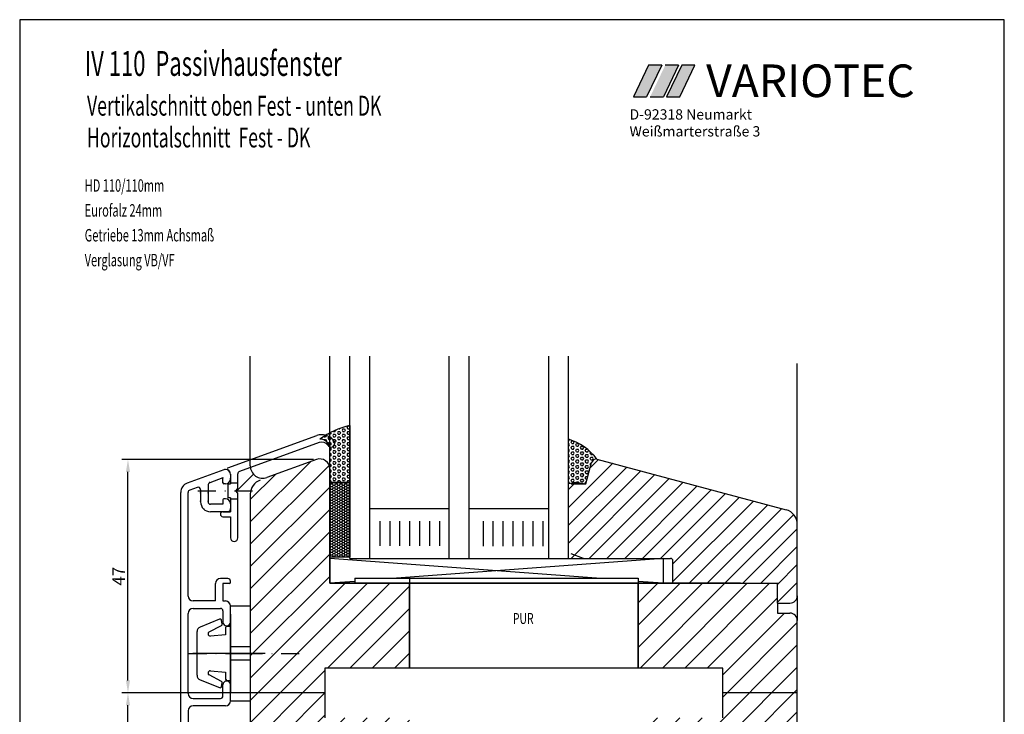
# Model space of a CAD drawing. Extents: x 3205 to 5056, y -244 to 760.
# Drawn here: x 4609 to 4807, y 270 to 410 of the extents above; entities that cross this region are included whole.
import ezdxf

# ---------------------------------------------------------------- set-up
doc = ezdxf.new("R2010")
doc.units = 0
doc.linetypes.add('DASHDOT', pattern=[7.265974, 3.632987, -1.816494, 0, -1.816494])
doc.linetypes.add('DOT', pattern=[3.155147, 0, -1.577573, 0, -1.577573])
doc.layers.get('0').update_dxf_attribs({"linetype": 'CONTINUOUS'})
doc.layers.get('DEFPOINTS').update_dxf_attribs({"linetype": 'CONTINUOUS'})
for name, color, linetype in [('1', 7, 'CONTINUOUS'), ('KOPF', 7, 'CONTINUOUS'), ('LAYER7', 70, 'CONTINUOUS')]:
    doc.layers.add(name, color=color, linetype=linetype)
doc.styles.add('ROMANS', font='ROMANS.shx', dxfattribs={"width": 0.7})
doc.styles.add('STYLE1', font='ARIAL.TTF')
doc.dimstyles.get("Standard").update_dxf_attribs({"dimtxt": 0.18, "dimasz": 0.18, "dimexe": 0.18, "dimexo": 0.0625, "dimgap": 0.09, "dimtad": 0, "dimtih": 1, "dimtoh": 1, "dimdec": 4, "dimzin": 0, "dimtxsty": 'STANDARD', "dimcen": 0.09, "dimazin": 3, "dimtfac": 1, "dimtdec": 4, "dimtofl": 0, "dimtmove": 0, "dimatfit": 3, "dimtolj": 1, "dimtzin": 0})

# ---------------------------------------------------------------- blocks, each defined once
blk = doc.blocks.new('*D35')
at = {"color": 0}
for p, q in [((4662.41, 274.71), (4629.68, 274.71)), ((4630.93, 214.28), (4630.93, 272.21)), ((4668.22, 211.78), (4629.68, 211.78))]:
    blk.add_line(p, q, dxfattribs=at)
for points in [[(4630.51, 272.21), (4631.35, 272.21), (4630.93, 274.71)], [(4630.51, 214.28), (4631.35, 214.28), (4630.93, 211.78)]]:
    blk.add_solid(points, dxfattribs=at)
at = {"layer": 'DEFPOINTS', "color": 0}
for p in [(4630.93, 274.71), (4663.03, 274.71), (4668.85, 211.78)]:
    blk.add_point(p, dxfattribs=at)
at = {"color": 0, "insert": (4629.06, 243.24), "char_height": 2.5, "attachment_point": 5, "rotation": 90}
blk.add_mtext('\\A1;63', dxfattribs=at)
blk = doc.blocks.new('*D36')
at = {"color": 0}
for p, q in [((4668.22, 321.64), (4629.68, 321.64)), ((4630.93, 277.21), (4630.93, 319.14)), ((4662.41, 274.71), (4629.68, 274.71))]:
    blk.add_line(p, q, dxfattribs=at)
for points in [[(4630.51, 319.14), (4631.35, 319.14), (4630.93, 321.64)], [(4630.51, 277.21), (4631.35, 277.21), (4630.93, 274.71)]]:
    blk.add_solid(points, dxfattribs=at)
at = {"layer": 'DEFPOINTS', "color": 0}
for p in [(4630.93, 321.64), (4668.85, 321.64), (4663.03, 274.71)]:
    blk.add_point(p, dxfattribs=at)
at = {"color": 0, "insert": (4629.06, 298.17), "char_height": 2.5, "attachment_point": 5, "rotation": 90}
blk.add_mtext('\\A1;47', dxfattribs=at)

msp = doc.modelspace()

# ---------------------------------------------------------------- hatches: boundary and pattern name
for color, points in [(77, [(4738.27325, 400.93928), (4735.604, 400.93928), (4732.55975, 394.57139), (4735.229, 394.57139)]), (2, [(4741.64841, 400.93928), (4738.97917, 400.93928), (4735.93491, 394.57139), (4738.60416, 394.57139)]), (1, [(4742.28815, 400.93928), (4739.24389, 394.57139), (4741.89108, 394.57139), (4744.91329, 400.93928)])]:
    msp.add_hatch(color=color).paths.add_polyline_path(points)
h = msp.add_hatch()
h.set_pattern_fill('HEX', scale=0.1, style=0)
h.set_pattern_definition([(1e-14, (3219.694, 296.49023), (0, -0.549926), [0.3175, -0.635]), (240, (3219.694, 296.49023), (-0.47624989, 0.274963), [0.3175, -0.635]), (300, (3220.0115, 296.49023), (-0.47624989, -0.274963), [0.3175, -0.635])])
h.paths.add_polyline_path([(4671.53105, 326.98827, 0.033483769), (4669.52961, 325.75644, -0.414424251), (4671.53105, 323.75644)])
h.paths.add_polyline_path([(4671.53105, 317.00179), (4675.53105, 317.00179), (4675.53105, 328.50621, 0.061114999), (4671.53105, 326.98827), (4671.53105, 322.98827)])
h = msp.add_hatch()
h.set_pattern_fill('HONEY', scale=0.1, style=0)
h.set_pattern_definition([(2e-13, (4645.53105, 245.0018), (0.47625, 0.274963), [0.3175, -0.635]), (120, (4645.53105, 245.0018), (-0.4762499, 0.2749631), [0.3175, -0.635]), (60, (4645.53105, 245.0018), (6e-08, 0.5499261), [-0.635, 0.3175])])
h.paths.add_polyline_path([(4671.53105, 302.00179), (4675.53105, 302.00179), (4675.53105, 317.00179), (4671.53105, 317.00179)])
at = {"layer": '1'}
h = msp.add_hatch(dxfattribs=at)
h.set_pattern_fill('HEX', color=256, scale=0.1, style=0)
h.set_pattern_definition([(0, (229.1634, -385.1048), (0, 0.549926), [0.3175, -0.635]), (120, (229.1634, -385.1048), (-0.476249886, -0.274963), [0.3175, -0.635]), (60, (229.4809, -385.1048), (-0.476249886, 0.274963), [0.3175, -0.635])])
h.paths.add_polyline_path([(4724.17219, 321.01526, -0.35714467), (4725.20118, 321.75445, 0.152242575), (4719.53105, 325.71412), (4719.53105, 316.75644, -0.130645703), (4722.53105, 316.75644), (4723.03105, 316.75644)])
h = msp.add_hatch(dxfattribs=at)
h.set_pattern_fill('ANSI31', color=256, style=0)
h.paths.add_polyline_path([(4687.53105, 296.75644), (4671.53105, 296.75644), (4671.53105, 302.00179), (4671.53105, 317.00179), (4671.53105, 319.75644, 0.520567051), (4668.84701, 321.63583), (4658.8861, 318.01035, -0.476469512), (4655.55595, 320.00757), (4653.36004, 319.20832, 0.315298789), (4653.03105, 318.73848), (4653.03105, 316.94074), (4653.03105, 315.84074), (4652.53105, 315.34074), (4655.60279, 315.34074, 0.054838061), (4655.53105, 314.68859), (4655.53105, 274.70766), (4670.53105, 274.70766), (4670.53105, 279.70766), (4687.53105, 279.70766)])
h = msp.add_hatch(dxfattribs=at)
h.set_pattern_fill('ANSI31', color=256, scale=0.8, style=0)
h.set_pattern_definition([(45, (229.1634, -385.1048), (-1.7960512, 1.7960512), [])])
h.paths.add_polyline_path([(4765.53105, 308.63121, 0.339454259), (4763.3075, 311.52899), (4725.13812, 321.75644, 0.339454259), (4724.17219, 321.01526), (4723.03105, 316.75644), (4722.53105, 316.75644, 0.130645703), (4719.53105, 316.75644), (4719.53105, 301.75644), (4738.53105, 301.75644), (4740.03105, 301.75644, -0.414213562), (4740.53105, 301.25644), (4740.53105, 296.75644), (4761.53105, 296.75644), (4761.53105, 292.75644), (4764.03105, 292.75644, 0.414213562), (4765.53105, 294.25644)])
h = msp.add_hatch(dxfattribs=at)
h.set_pattern_fill('ANSI31', color=256, style=0)
h.paths.add_polyline_path([(4764.03105, 290.75644), (4761.53105, 290.75644), (4761.53105, 292.75644), (4761.53105, 296.75644), (4754.3115, 296.75644), (4740.53105, 296.75644), (4733.53105, 296.75644), (4733.53105, 279.70766), (4750.53105, 279.70766), (4750.53105, 274.70766), (4765.53105, 274.70766), (4765.53105, 289.25644, 0.414213562)])
h.paths.add_polyline_path([(4765.53105, 274.70766), (4750.53105, 274.70766), (4750.53105, 269.70766), (4733.53105, 269.70766), (4733.53105, 243.53456), (4739.80939, 244.41692, 0.373884679), (4741.53105, 246.39746), (4741.53105, 251.65889, -0.414213562), (4742.53105, 252.65889), (4763.53105, 252.65889, 0.414213562), (4765.53105, 254.65889), (4765.53105, 255.95886, -0.248391261), (4765.23105, 256.15889), (4765.18234, 256.3537, -0.061735898), (4765.03105, 257.57439), (4765.03105, 259.58269, -0.045972822), (4765.09556, 260.31387), (4765.09555, 260.31379), (4765.23105, 261.05889, -0.296413608), (4765.53105, 261.18887)])
h.paths.add_polyline_path([(4687.53105, 269.70766), (4670.53105, 269.70766), (4670.53105, 274.70766), (4655.53105, 274.70766), (4655.53105, 218.72674, 0.315298789), (4657.50499, 215.90766), (4668.84701, 211.7795, 0.520567051), (4671.53105, 213.65889), (4671.53105, 226.65889), (4687.53105, 226.65889)])

# ---------------------------------------------------------------- linework, layer by layer
for p, q in [((4609.15636, 410.09237), (4609.15636, 125.09237)), ((4807.15636, 410.09237), (4609.15636, 410.09237)), ((4807.15636, 125.09237), (4807.15636, 410.09237)), ((4655.53105, 320.35959), (4655.53105, 342.40215)), ((4671.53105, 296.75644), (4671.53105, 342.40215)), ((4725.21571, 321.73565), (4763.3075, 311.52899)), ((4765.53105, 294.25644), (4765.53105, 308.63121)), ((4671.53105, 296.75644), (4671.53105, 302.00179)), ((4671.53105, 296.75644), (4752.99966, 296.75644)), ((4687.53105, 279.70766), (4687.53105, 296.75644)), ((4733.53105, 279.70766), (4733.53105, 296.75644)), ((4752.99966, 296.75644), (4754.1115, 296.75644)), ((4752.99966, 296.75644), (4754.1115, 296.75644)), ((4761.53105, 292.75644), (4764.03105, 292.75644)), ((4651.53105, 290.56574), (4651.53105, 274.71574)), ((4761.53105, 290.75644), (4764.03105, 290.75644)), ((4765.53105, 254.65889), (4765.53105, 289.25644)), ((4750.53105, 279.70766), (4670.53105, 279.70766)), ((4750.53105, 269.70766), (4750.53105, 279.70766)), ((4670.53105, 274.70766), (4655.53105, 274.70766)), ((4765.53105, 274.70766), (4750.53105, 274.70766))]:
    msp.add_line(p, q)
at = {"color": 77}
for p, q in [((4735.604, 400.93928), (4732.55975, 394.57139)), ((4738.27325, 400.93928), (4735.229, 394.57139)), ((4738.27325, 400.93928), (4735.604, 400.93928)), ((4732.55975, 394.57139), (4735.229, 394.57139))]:
    msp.add_line(p, q, dxfattribs=at)
at = {"color": 2}
for p, q in [((4741.64841, 400.93928), (4738.60416, 394.57139)), ((4741.64841, 400.93928), (4738.97917, 400.93928)), ((4735.93491, 394.57139), (4738.60416, 394.57139))]:
    msp.add_line(p, q, dxfattribs=at)
at = {"color": 1}
for p, q in [((4742.28815, 400.93928), (4739.24389, 394.57139)), ((4741.89108, 394.57139), (4744.91329, 400.93928)), ((4744.91329, 400.93928), (4742.28815, 400.93928)), ((4739.24389, 394.57139), (4741.89108, 394.57139))]:
    msp.add_line(p, q, dxfattribs=at)
at = {"color": 7}
for p, q in [((4675.53105, 301.75644), (4675.53105, 342.40215)), ((4679.53105, 342.40215), (4679.53105, 301.75644)), ((4695.53105, 301.75644), (4695.53105, 342.40215)), ((4699.53105, 301.75644), (4699.53105, 342.40215)), ((4715.53105, 301.75644), (4715.53105, 342.40215)), ((4719.53105, 301.75644), (4719.53105, 342.40215)), ((4675.53105, 328.50621), (4675.53105, 317.00179)), ((4719.53105, 319.75644), (4719.53105, 326.75644)), ((4719.53105, 317.75644), (4719.53105, 324.75644)), ((4671.53105, 317.00179), (4671.53105, 323.75644)), ((4668.84701, 321.63583), (4658.8861, 318.01035)), ((4723.03105, 316.75644), (4724.17219, 321.01526)), ((4671.53105, 319.75644), (4671.53105, 296.75644)), ((4675.53105, 317.00179), (4671.53105, 317.00179)), ((4671.53105, 317.00179), (4675.53105, 317.00179)), ((4671.53105, 302.00179), (4671.53105, 317.00179)), ((4675.53105, 317.00179), (4675.53105, 302.00179)), ((4675.53105, 317.00179), (4675.53105, 302.00179)), ((4720.03105, 316.75644), (4723.03105, 316.75644)), ((4655.53105, 314.68859), (4655.53105, 238.75644)), ((4679.53105, 311.75644), (4695.53105, 311.75644)), ((4699.53105, 311.75644), (4715.53105, 311.75644)), ((4681.55889, 309.24829), (4681.55889, 304.24829)), ((4683.55889, 309.24829), (4683.55889, 304.24829)), ((4685.55889, 309.24829), (4685.55889, 304.24829)), ((4685.55889, 309.24829), (4685.55889, 304.24829)), ((4687.55889, 309.24829), (4687.55889, 304.24829)), ((4687.55889, 309.24829), (4687.55889, 304.24829)), ((4689.55889, 309.24829), (4689.55889, 304.24829)), ((4691.55889, 309.24829), (4691.55889, 304.24829)), ((4693.55889, 309.24829), (4693.55889, 304.24829)), ((4693.55889, 309.24829), (4693.55889, 304.24829)), ((4702.32812, 309.22216), (4702.32812, 304.22216)), ((4704.32812, 309.22216), (4704.32812, 304.22216)), ((4706.32812, 309.22216), (4706.32812, 304.22216)), ((4706.32812, 309.22216), (4706.32812, 304.22216)), ((4708.32812, 309.22216), (4708.32812, 304.22216)), ((4708.32812, 309.22216), (4708.32812, 304.22216)), ((4710.32812, 309.22216), (4710.32812, 304.22216)), ((4712.32812, 309.22216), (4712.32812, 304.22216)), ((4714.32812, 309.22216), (4714.32812, 304.22216)), ((4714.32812, 309.22216), (4714.32812, 304.22216)), ((4715.53105, 304.75644), (4715.53105, 309.75644)), ((4719.53105, 304.75644), (4719.53105, 309.75644)), ((4719.53105, 304.75644), (4719.53105, 309.75644)), ((4675.53105, 302.00179), (4671.53105, 302.00179)), ((4675.53105, 302.00179), (4671.53105, 302.00179)), ((4671.53105, 301.75644), (4671.53105, 296.75644)), ((4725.13105, 297.75644), (4671.53105, 301.75644)), ((4675.53105, 301.75644), (4738.53105, 301.75644)), ((4738.53105, 301.75644), (4684.93105, 297.75644)), ((4722.53105, 301.75644), (4720.03105, 302.66637)), ((4722.53105, 301.75644), (4740.03105, 301.75644)), ((4738.53105, 301.75644), (4738.53105, 296.75644)), ((4738.53105, 301.75644), (4738.53105, 296.75644)), ((4740.53105, 296.75644), (4740.53105, 301.25644)), ((4676.53105, 297.12958), (4671.53105, 296.75644)), ((4676.53105, 297.75644), (4733.53105, 297.75644)), ((4676.53105, 297.75644), (4676.53105, 296.75644)), ((4687.53105, 297.65889), (4687.53105, 279.70766)), ((4733.53105, 297.75644), (4733.53105, 296.75644)), ((4733.53105, 297.75644), (4733.53105, 296.75644)), ((4733.53105, 297.65889), (4733.53105, 279.70766)), ((4738.53105, 296.75644), (4733.53105, 297.12958)), ((4738.53105, 296.75644), (4733.53105, 297.12958)), ((4671.53105, 296.75644), (4676.53105, 296.75644)), ((4754.1115, 296.75644), (4671.53105, 296.75644)), ((4671.53105, 296.75644), (4676.53105, 296.75644)), ((4675.53105, 296.75644), (4741.00449, 296.75644)), ((4733.53105, 296.75644), (4738.53105, 296.75644)), ((4733.53105, 296.75644), (4738.53105, 296.75644)), ((4740.53105, 296.75644), (4754.3115, 296.75644)), ((4740.53105, 296.75644), (4754.3115, 296.75644)), ((4655.53105, 294.65889), (4655.53105, 218.72674)), ((4651.53105, 288.94074), (4651.53105, 292.19074)), ((4651.53105, 286.0426), (4651.53105, 292.14074)), ((4655.53105, 292.14074), (4651.53105, 292.14074)), ((4655.53105, 292.14074), (4655.53105, 273.14074)), ((4649.35036, 289.51689), (4645.44032, 287.95695)), ((4649.88777, 288.58534), (4649.76302, 289.29284)), ((4647.2539, 286.97245), (4649.74233, 288.27344)), ((4650.83105, 288.14074), (4650.53105, 287.84074)), ((4650.53105, 287.84074), (4650.53105, 286.39074)), ((4650.83105, 288.14074), (4651.53105, 288.14074)), ((4644.83105, 286.14074), (4644.83105, 287.03645)), ((4644.83105, 282.64074), (4644.83105, 286.14074)), ((4650.53105, 286.39074), (4647.51333, 286.14225)), ((4651.53105, 284.49074), (4651.53105, 286.0426)), ((4651.53105, 283.93978), (4651.53105, 284.49074)), ((4651.53105, 282.64074), (4651.53105, 283.93978)), ((4655.53105, 283.93978), (4651.53105, 283.93978)), ((4658.53105, 282.64074), (4644.00125, 282.64074)), ((4644.83105, 279.14074), (4644.83105, 282.64074)), ((4651.53105, 281.34171), (4651.53105, 282.64074)), ((4651.53105, 280.79074), (4651.53105, 281.34171)), ((4651.53105, 281.34171), (4655.53105, 281.34171)), ((4651.53105, 279.23888), (4651.53105, 280.79074)), ((4651.53105, 273.14074), (4651.53105, 279.23888)), ((4670.53105, 279.70766), (4670.53105, 269.70766)), ((4644.83105, 278.24504), (4644.83105, 279.14074)), ((4645.44032, 277.32454), (4649.35036, 275.76459)), ((4649.74233, 277.00805), (4647.2539, 278.30904)), ((4647.51333, 279.13924), (4650.53105, 278.89074)), ((4650.53105, 278.89074), (4650.53105, 277.44074)), ((4650.53105, 277.44074), (4650.83105, 277.14074)), ((4649.76302, 275.98865), (4649.88777, 276.69615)), ((4651.53105, 277.14074), (4650.83105, 277.14074)), ((4651.53105, 273.14074), (4655.53105, 273.14074))]:
    msp.add_line(p, q, dxfattribs=at)
for centre, radius, start, end in [((4679.71722, 311.44576), 17.56653, 103.7864717, 125.446647), ((4669.53105, 323.75644), 2, 0, 90.0412119), ((4716.01459, 314.63907), 11.6199, 37.6420218, 72.3847358), ((4669.53105, 319.75644), 2, 0, 110), ((4725.13812, 320.75644), 1, 86.3843353, 165), ((4658.53105, 314.68859), 3, 110, 180), ((4721.03105, 311.11371), 5.8387, 75.1134194, 104.8865806), ((4740.03105, 301.25644), 0.5, 0, 90), ((4649.46758, 289.24074), 0.3, 10, 113), ((4645.83105, 287.03645), 1, 113, 180), ((4649.59233, 288.53324), 0.3, 300, 10), ((4647.47675, 286.58645), 0.44571, 120, 180), ((4647.47675, 286.58645), 0.44571, 180, 274.7074542), ((4645.83105, 278.24504), 1, 180, 247), ((4647.47675, 278.69504), 0.44571, 85.2925458, 180), ((4647.47675, 278.69504), 0.44571, 180, 240), ((4649.46758, 276.04074), 0.3, 247, 350), ((4649.59233, 276.74824), 0.3, 350, 60)]:
    msp.add_arc(centre, radius, start, end, dxfattribs=at)
for centre, radius, start, end in [((4658.03105, 320.35959), 2.5, 180, 290), ((4762.53105, 308.63121), 3, 0, 75), ((4764.03105, 294.25644), 1.5, 270, 0), ((4764.03105, 289.25644), 1.5, 360, 90)]:
    msp.add_arc(centre, radius, start, end)
msp.add_point((4651.53105, 282.64074), dxfattribs=at)
msp.add_point((4651.53105, 282.64074), dxfattribs=at)
msp.add_point((4651.53105, 282.64074), dxfattribs=at)
msp.add_point((4651.53105, 282.64074), dxfattribs=at)
msp.add_point((4651.53105, 282.64074), dxfattribs=at)
msp.add_point((4651.53105, 282.64074), dxfattribs=at)
msp.add_point((4651.53105, 282.64074), dxfattribs=at)
msp.add_point((4651.53105, 282.64074), dxfattribs=at)
msp.add_point((4651.53105, 282.64074), dxfattribs=at)
msp.add_point((4651.53105, 282.64074), dxfattribs=at)
msp.add_point((4651.53105, 282.64074), dxfattribs=at)
msp.add_point((4651.53105, 282.64074), dxfattribs=at)
msp.add_point((4651.53105, 282.64074), dxfattribs=at)
msp.add_point((4651.53105, 282.64074), dxfattribs=at)
msp.add_point((4651.53105, 282.64074), dxfattribs=at)
msp.add_point((4651.53105, 282.64074), dxfattribs=at)
msp.add_point((4651.53105, 282.64074), dxfattribs=at)
msp.add_point((4651.53105, 282.64074), dxfattribs=at)
msp.add_point((4651.53105, 282.64074), dxfattribs=at)
msp.add_point((4651.53105, 282.64074), dxfattribs=at)
msp.add_point((4651.53105, 282.64074), dxfattribs=at)
msp.add_point((4651.53105, 282.64074), dxfattribs=at)
msp.add_point((4651.53105, 282.64074), dxfattribs=at)
msp.add_point((4651.53105, 282.64074), dxfattribs=at)
msp.add_point((4651.53105, 282.64074), dxfattribs=at)
msp.add_point((4651.53105, 282.64074), dxfattribs=at)
msp.add_point((4651.53105, 282.64074), dxfattribs=at)
msp.add_point((4651.53105, 282.64074), dxfattribs=at)
msp.add_point((4651.53105, 282.64074), dxfattribs=at)
msp.add_point((4651.53105, 282.64074), dxfattribs=at)
msp.add_point((4651.53105, 282.64074), dxfattribs=at)
msp.add_point((4651.53105, 282.64074), dxfattribs=at)
msp.add_point((4651.53105, 282.64074), dxfattribs=at)
msp.add_point((4651.53105, 282.64074), dxfattribs=at)
msp.add_point((4651.53105, 282.64074), dxfattribs=at)
msp.add_point((4651.53105, 282.64074), dxfattribs=at)
msp.add_point((4651.53105, 282.64074), dxfattribs=at)
msp.add_point((4651.53105, 282.64074), dxfattribs=at)
msp.add_point((4651.53105, 282.64074), dxfattribs=at)
msp.add_point((4651.53105, 282.64074), dxfattribs=at)
msp.add_point((4651.53105, 282.64074), dxfattribs=at)
msp.add_point((4651.53105, 282.64074), dxfattribs=at)
msp.add_point((4651.53105, 282.64074), dxfattribs=at)
msp.add_point((4651.53105, 282.64074), dxfattribs=at)
msp.add_point((4651.53105, 282.64074), dxfattribs=at)
msp.add_point((4651.53105, 282.64074), dxfattribs=at)
msp.add_point((4651.53105, 282.64074), dxfattribs=at)
msp.add_point((4651.53105, 282.64074), dxfattribs=at)
msp.add_point((4651.53105, 282.64074), dxfattribs=at)
msp.add_point((4651.53105, 282.64074), dxfattribs=at)
msp.add_point((4651.53105, 282.64074), dxfattribs=at)
msp.add_point((4651.53105, 282.64074), dxfattribs=at)
msp.add_point((4651.53105, 282.64074), dxfattribs=at)
msp.add_point((4651.53105, 282.64074), dxfattribs=at)
msp.add_point((4651.53105, 282.64074), dxfattribs=at)
msp.add_point((4651.53105, 282.64074), dxfattribs=at)
msp.add_point((4651.53105, 282.64074), dxfattribs=at)
msp.add_point((4651.53105, 282.64074), dxfattribs=at)
msp.add_point((4651.53105, 282.64074), dxfattribs=at)
msp.add_point((4651.53105, 282.64074), dxfattribs=at)
msp.add_point((4651.53105, 282.64074), dxfattribs=at)
msp.add_point((4651.53105, 282.64074), dxfattribs=at)
msp.add_point((4651.53105, 282.64074), dxfattribs=at)
msp.add_point((4651.53105, 282.64074), dxfattribs=at)
msp.add_point((4651.53105, 282.64074), dxfattribs=at)
msp.add_point((4651.53105, 282.64074), dxfattribs=at)
msp.add_point((4651.53105, 282.64074), dxfattribs=at)
msp.add_point((4651.53105, 282.64074), dxfattribs=at)
msp.add_point((4651.53105, 282.64074), dxfattribs=at)
msp.add_point((4651.53105, 282.64074), dxfattribs=at)
msp.add_point((4651.53105, 282.64074), dxfattribs=at)
msp.add_point((4651.53105, 282.64074), dxfattribs=at)
msp.add_point((4651.53105, 282.64074), dxfattribs=at)
msp.add_point((4651.53105, 282.64074), dxfattribs=at)
msp.add_point((4651.53105, 282.64074), dxfattribs=at)
msp.add_point((4651.53105, 282.64074), dxfattribs=at)
msp.add_point((4651.53105, 282.64074), dxfattribs=at)
msp.add_point((4651.53105, 282.64074), dxfattribs=at)
msp.add_point((4651.53105, 282.64074), dxfattribs=at)
msp.add_point((4651.53105, 282.64074), dxfattribs=at)
msp.add_point((4651.53105, 282.64074), dxfattribs=at)
msp.add_point((4651.53105, 282.64074), dxfattribs=at)
msp.add_point((4651.53105, 282.64074), dxfattribs=at)
msp.add_point((4651.53105, 282.64074), dxfattribs=at)
msp.add_point((4651.53105, 282.64074), dxfattribs=at)
msp.add_point((4651.53105, 282.64074), dxfattribs=at)
msp.add_point((4651.53105, 282.64074), dxfattribs=at)
msp.add_point((4651.53105, 282.64074), dxfattribs=at)
msp.add_point((4651.53105, 282.64074), dxfattribs=at)
msp.add_point((4651.53105, 282.64074), dxfattribs=at)
msp.add_point((4651.53105, 282.64074), dxfattribs=at)
msp.add_point((4651.53105, 282.64074), dxfattribs=at)
msp.add_point((4651.53105, 282.64074), dxfattribs=at)
msp.add_point((4651.53105, 282.64074), dxfattribs=at)
msp.add_point((4651.53105, 282.64074), dxfattribs=at)
msp.add_point((4651.53105, 282.64074), dxfattribs=at)
msp.add_point((4651.53105, 282.64074), dxfattribs=at)
msp.add_point((4651.53105, 282.64074), dxfattribs=at)
msp.add_point((4651.53105, 282.64074), dxfattribs=at)
msp.add_point((4651.53105, 282.64074), dxfattribs=at)
msp.add_point((4651.53105, 282.64074), dxfattribs=at)
msp.add_point((4651.53105, 282.64074), dxfattribs=at)
msp.add_point((4651.53105, 282.64074), dxfattribs=at)
msp.add_point((4651.53105, 282.64074), dxfattribs=at)
msp.add_point((4651.53105, 282.64074), dxfattribs=at)
msp.add_point((4651.53105, 282.64074), dxfattribs=at)
msp.add_point((4651.53105, 282.64074), dxfattribs=at)
msp.add_point((4651.53105, 282.64074), dxfattribs=at)
msp.add_point((4651.53105, 282.64074), dxfattribs=at)
msp.add_point((4651.53105, 282.64074), dxfattribs=at)
msp.add_point((4651.53105, 282.64074), dxfattribs=at)
msp.add_point((4651.53105, 282.64074), dxfattribs=at)
msp.add_point((4651.53105, 282.64074), dxfattribs=at)
msp.add_point((4651.53105, 282.64074), dxfattribs=at)
msp.add_point((4651.53105, 282.64074), dxfattribs=at)
msp.add_point((4651.53105, 282.64074), dxfattribs=at)
msp.add_point((4651.53105, 282.64074), dxfattribs=at)
msp.add_point((4651.53105, 282.64074), dxfattribs=at)
msp.add_point((4651.53105, 282.64074), dxfattribs=at)
msp.add_point((4651.53105, 282.64074), dxfattribs=at)
msp.add_point((4651.53105, 282.64074), dxfattribs=at)
msp.add_point((4651.53105, 282.64074), dxfattribs=at)
msp.add_point((4651.53105, 282.64074), dxfattribs=at)
msp.add_point((4651.53105, 282.64074), dxfattribs=at)
msp.add_point((4651.53105, 282.64074), dxfattribs=at)
msp.add_point((4651.53105, 282.64074), dxfattribs=at)
msp.add_point((4651.53105, 282.64074), dxfattribs=at)
msp.add_point((4651.53105, 282.64074), dxfattribs=at)
msp.add_point((4651.53105, 282.64074), dxfattribs=at)
msp.add_point((4651.53105, 282.64074), dxfattribs=at)
msp.add_point((4651.53105, 282.64074), dxfattribs=at)
msp.add_point((4651.53105, 282.64074), dxfattribs=at)
msp.add_point((4651.53105, 282.64074), dxfattribs=at)
msp.add_point((4651.53105, 282.64074), dxfattribs=at)
msp.add_point((4651.53105, 282.64074), dxfattribs=at)
msp.add_point((4651.53105, 282.64074), dxfattribs=at)
msp.add_point((4651.53105, 282.64074), dxfattribs=at)
msp.add_point((4651.53105, 282.64074), dxfattribs=at)
msp.add_point((4651.53105, 282.64074), dxfattribs=at)
msp.add_point((4651.53105, 282.64074), dxfattribs=at)
msp.add_point((4651.53105, 282.64074), dxfattribs=at)
msp.add_point((4651.53105, 282.64074), dxfattribs=at)
msp.add_point((4651.53105, 282.64074), dxfattribs=at)
msp.add_point((4651.53105, 282.64074), dxfattribs=at)
msp.add_point((4651.53105, 282.64074), dxfattribs=at)
msp.add_point((4651.53105, 282.64074), dxfattribs=at)
msp.add_point((4651.53105, 282.64074), dxfattribs=at)
msp.add_point((4651.53105, 282.64074), dxfattribs=at)
msp.add_point((4651.53105, 282.64074), dxfattribs=at)
msp.add_point((4651.53105, 282.64074), dxfattribs=at)
msp.add_point((4651.53105, 282.64074), dxfattribs=at)
msp.add_point((4651.53105, 282.64074), dxfattribs=at)
msp.add_point((4651.53105, 282.64074), dxfattribs=at)
msp.add_point((4651.53105, 282.64074), dxfattribs=at)
msp.add_point((4651.53105, 282.64074), dxfattribs=at)
msp.add_point((4651.53105, 282.64074), dxfattribs=at)
msp.add_point((4651.53105, 282.64074), dxfattribs=at)
msp.add_point((4651.53105, 282.64074), dxfattribs=at)
msp.add_point((4651.53105, 282.64074), dxfattribs=at)
msp.add_point((4651.53105, 282.64074), dxfattribs=at)
msp.add_point((4651.53105, 282.64074), dxfattribs=at)
msp.add_point((4651.53105, 282.64074), dxfattribs=at)
msp.add_point((4651.53105, 282.64074), dxfattribs=at)
msp.add_point((4651.53105, 282.64074), dxfattribs=at)
msp.add_point((4651.53105, 282.64074), dxfattribs=at)
msp.add_point((4651.53105, 282.64074), dxfattribs=at)
msp.add_point((4651.53105, 282.64074), dxfattribs=at)
msp.add_point((4651.53105, 282.64074), dxfattribs=at)
msp.add_point((4651.53105, 282.64074), dxfattribs=at)
msp.add_point((4651.53105, 282.64074), dxfattribs=at)
msp.add_point((4651.53105, 282.64074), dxfattribs=at)
msp.add_point((4651.53105, 282.64074), dxfattribs=at)
msp.add_point((4651.53105, 282.64074), dxfattribs=at)
msp.add_point((4651.53105, 282.64074), dxfattribs=at)
msp.add_point((4651.53105, 282.64074), dxfattribs=at)
msp.add_point((4651.53105, 282.64074), dxfattribs=at)
msp.add_point((4651.53105, 282.64074), dxfattribs=at)
msp.add_point((4651.53105, 282.64074), dxfattribs=at)
msp.add_point((4651.53105, 282.64074), dxfattribs=at)
msp.add_point((4651.53105, 282.64074), dxfattribs=at)
msp.add_point((4651.53105, 282.64074), dxfattribs=at)
msp.add_point((4651.53105, 282.64074), dxfattribs=at)
msp.add_point((4651.53105, 282.64074), dxfattribs=at)
msp.add_point((4651.53105, 282.64074), dxfattribs=at)
msp.add_point((4651.53105, 282.64074), dxfattribs=at)
msp.add_point((4651.53105, 282.64074), dxfattribs=at)
msp.add_point((4651.53105, 282.64074), dxfattribs=at)
msp.add_point((4651.53105, 282.64074), dxfattribs=at)
msp.add_point((4651.53105, 282.64074), dxfattribs=at)
msp.add_point((4651.53105, 282.64074), dxfattribs=at)
msp.add_point((4651.53105, 282.64074), dxfattribs=at)
msp.add_point((4651.53105, 282.64074), dxfattribs=at)
msp.add_point((4651.53105, 282.64074), dxfattribs=at)
msp.add_point((4651.53105, 282.64074), dxfattribs=at)
msp.add_point((4651.53105, 282.64074), dxfattribs=at)
msp.add_point((4651.53105, 282.64074), dxfattribs=at)
msp.add_point((4651.53105, 282.64074), dxfattribs=at)
msp.add_point((4651.53105, 282.64074), dxfattribs=at)
msp.add_point((4651.53105, 282.64074), dxfattribs=at)
msp.add_point((4651.53105, 282.64074), dxfattribs=at)
msp.add_point((4651.53105, 282.64074), dxfattribs=at)
msp.add_point((4651.53105, 282.64074), dxfattribs=at)
msp.add_point((4651.53105, 282.64074), dxfattribs=at)
msp.add_point((4651.53105, 282.64074), dxfattribs=at)
msp.add_point((4651.53105, 282.64074), dxfattribs=at)
msp.add_point((4651.53105, 282.64074), dxfattribs=at)
msp.add_point((4651.53105, 282.64074), dxfattribs=at)
msp.add_point((4651.53105, 282.64074), dxfattribs=at)
msp.add_point((4651.53105, 282.64074), dxfattribs=at)
msp.add_point((4651.53105, 282.64074), dxfattribs=at)
msp.add_point((4651.53105, 282.64074), dxfattribs=at)
msp.add_point((4651.53105, 282.64074), dxfattribs=at)
msp.add_point((4651.53105, 282.64074), dxfattribs=at)
msp.add_point((4651.53105, 282.64074), dxfattribs=at)
msp.add_point((4651.53105, 282.64074), dxfattribs=at)
msp.add_point((4651.53105, 282.64074), dxfattribs=at)
msp.add_point((4651.53105, 282.64074), dxfattribs=at)
msp.add_point((4651.53105, 282.64074), dxfattribs=at)
msp.add_point((4651.53105, 282.64074), dxfattribs=at)
msp.add_point((4651.53105, 282.64074), dxfattribs=at)
msp.add_point((4651.53105, 282.64074), dxfattribs=at)
msp.add_point((4651.53105, 282.64074), dxfattribs=at)
msp.add_point((4651.53105, 282.64074), dxfattribs=at)
msp.add_point((4651.53105, 282.64074), dxfattribs=at)
msp.add_point((4651.53105, 282.64074), dxfattribs=at)
msp.add_point((4651.53105, 282.64074), dxfattribs=at)
msp.add_point((4651.53105, 282.64074), dxfattribs=at)
msp.add_point((4651.53105, 282.64074), dxfattribs=at)
msp.add_point((4651.53105, 282.64074), dxfattribs=at)
msp.add_point((4651.53105, 282.64074), dxfattribs=at)
msp.add_point((4651.53105, 282.64074), dxfattribs=at)
msp.add_point((4651.53105, 282.64074), dxfattribs=at)
msp.add_point((4651.53105, 282.64074), dxfattribs=at)
msp.add_point((4651.53105, 282.64074), dxfattribs=at)
msp.add_point((4651.53105, 282.64074), dxfattribs=at)
msp.add_point((4651.53105, 282.64074), dxfattribs=at)
msp.add_point((4651.53105, 282.64074), dxfattribs=at)
msp.add_point((4651.53105, 282.64074), dxfattribs=at)
msp.add_point((4651.53105, 282.64074), dxfattribs=at)
msp.add_point((4651.53105, 282.64074), dxfattribs=at)
msp.add_point((4651.53105, 282.64074), dxfattribs=at)
msp.add_point((4651.53105, 282.64074), dxfattribs=at)
msp.add_point((4651.53105, 282.64074), dxfattribs=at)
msp.add_point((4651.53105, 282.64074), dxfattribs=at)
msp.add_point((4651.53105, 282.64074), dxfattribs=at)
msp.add_point((4651.53105, 282.64074), dxfattribs=at)
msp.add_point((4651.53105, 282.64074), dxfattribs=at)
msp.add_point((4651.53105, 282.64074), dxfattribs=at)
msp.add_point((4651.53105, 282.64074), dxfattribs=at)
msp.add_point((4651.53105, 282.64074), dxfattribs=at)
msp.add_point((4651.53105, 282.64074), dxfattribs=at)
msp.add_point((4651.53105, 282.64074), dxfattribs=at)
msp.add_point((4651.53105, 282.64074), dxfattribs=at)
msp.add_point((4651.53105, 282.64074), dxfattribs=at)
msp.add_point((4651.53105, 282.64074), dxfattribs=at)
msp.add_point((4651.53105, 282.64074), dxfattribs=at)
at = {"layer": '1'}
for p, q in [((4765.53105, 308.63121), (4765.53105, 340.94805)), ((4754.3115, 296.75644), (4761.75846, 296.75644)), ((4761.53105, 292.75644), (4761.53105, 296.75644)), ((4765.53105, 294.25644), (4765.53105, 289.25644)), ((4761.53105, 292.75644), (4761.53105, 290.75644))]:
    msp.add_line(p, q, dxfattribs=at)
at = {"layer": '1', "color": 7}
for p, q in [((4651.02951, 319.95635), (4668.88416, 326.45491)), ((4669.39719, 325.04537), (4653.36004, 319.20832)), ((4650.18903, 319.58044), (4642.84701, 316.90816)), ((4650.03105, 317.92667), (4647.36004, 316.9545)), ((4650.03105, 316.94074), (4650.03105, 317.92667)), ((4651.53105, 318.71074), (4651.53105, 316.94074)), ((4651.53105, 318.64074), (4651.53105, 317.74074)), ((4651.53105, 316.94074), (4651.53105, 316.74074)), ((4651.53105, 316.94074), (4653.03105, 316.94074)), ((4653.03105, 316.94074), (4653.03105, 318.73848)), ((4653.03105, 315.92359), (4653.03105, 316.94074)), ((4641.53105, 204.25271), (4641.53105, 315.02877)), ((4643.03105, 294.19074), (4643.03105, 315.02877)), ((4644.86004, 316.04458), (4643.36004, 315.49862)), ((4645.53105, 315.57473), (4645.53105, 313.14074)), ((4647.03105, 316.48465), (4647.03105, 313.14074)), ((4650.53105, 316.74074), (4650.23105, 316.74074)), ((4651.03105, 316.74074), (4651.03105, 313.94074)), ((4651.03105, 316.74074), (4651.53105, 316.74074)), ((4652.97247, 315.78216), (4652.53105, 315.34074)), ((4652.53105, 315.34074), (4652.97247, 314.89932)), ((4650.03105, 313.54074), (4650.03105, 312.64074)), ((4650.53105, 313.74074), (4650.23105, 313.74074)), ((4651.53105, 313.94074), (4651.03105, 313.94074)), ((4651.53105, 313.94074), (4651.53105, 313.74074)), ((4651.53105, 313.74074), (4651.53105, 311.14074)), ((4651.53105, 313.74074), (4653.03105, 313.74074)), ((4653.03105, 313.74074), (4653.03105, 314.7579)), ((4653.03105, 305.89074), (4653.03105, 313.74074)), ((4650.03105, 312.64074), (4647.53105, 312.64074)), ((4651.03105, 311.14074), (4647.53105, 311.14074)), ((4650.03105, 311.14074), (4651.53105, 311.14074)), ((4651.53105, 312.74074), (4651.53105, 311.64074)), ((4650.03105, 310.14074), (4651.53105, 310.14074)), ((4651.53105, 310.14074), (4651.53105, 305.89074)), ((4651.03105, 297.69074), (4649.53105, 297.69074)), ((4651.53105, 296.89074), (4651.53105, 297.19074)), ((4648.53105, 293.19074), (4648.53105, 296.69074)), ((4651.33105, 296.69074), (4650.03105, 296.69074)), ((4650.03105, 296.69074), (4650.03105, 293.19074)), ((4648.53105, 293.19074), (4644.03105, 293.19074)), ((4650.03105, 293.19074), (4650.53105, 293.19074)), ((4644.03105, 291.69074), (4645.03105, 291.69074)), ((4645.03105, 291.69074), (4649.53105, 291.69074)), ((4650.03105, 291.19074), (4650.03105, 288.94074)), ((4651.53105, 288.94074), (4651.53105, 292.19074)), ((4643.03105, 274.59074), (4643.03105, 290.69074)), ((4652.84066, 282.64074), (4655.10255, 282.64074)), ((4650.03105, 274.09074), (4650.03105, 276.34074)), ((4651.53105, 273.09074), (4651.53105, 276.34074)), ((4644.03105, 273.59074), (4649.53105, 273.59074)), ((4645.03105, 272.09074), (4644.03105, 272.09074)), ((4650.53105, 272.09074), (4645.03105, 272.09074)), ((4643.03105, 271.09074), (4643.03105, 253.09074))]:
    msp.add_line(p, q, dxfattribs=at)
at = {"layer": '1', "color": 7, "linetype": 'DOT'}
for p, q in [((4647.36004, 317.0245), (4650.03105, 317.99667)), ((4650.03105, 317.99667), (4650.03105, 317.01074)), ((4650.23105, 316.81074), (4650.53105, 316.81074)), ((4651.53105, 317.81074), (4651.53105, 318.71074)), ((4645.53105, 313.21074), (4645.53105, 315.64473)), ((4647.03105, 313.21074), (4647.03105, 316.55465)), ((4650.03105, 312.71074), (4650.03105, 313.61074)), ((4647.53105, 312.71074), (4650.03105, 312.71074)), ((4647.53105, 311.21074), (4651.03105, 311.21074)), ((4651.53105, 311.71074), (4651.53105, 312.81074))]:
    msp.add_line(p, q, dxfattribs=at)
at = {"layer": '1', "color": 7, "linetype": 'DASHDOT'}
for p, q in [((4644.97119, 315.34074), (4657.41837, 315.34074)), ((4643.14617, 282.64074), (4654.38099, 282.64074)), ((4654.38099, 282.64074), (4666.6906, 282.64074))]:
    msp.add_line(p, q, dxfattribs=at)
at = {"layer": '1', "color": 7}
for centre, radius, start, end in [((4669.91022, 323.63583), 3, 90, 110), ((4669.91022, 323.63583), 1.5, 33.7489886, 110), ((4669.91022, 323.63583), 3, 33.7489886, 90), ((4671.78105, 324.88583), 0.75, 270, 0), ((4671.78105, 324.88583), 0.75, 0, 33.7489886), ((4671.78105, 324.88583), 0.75, 213.7489886, 270), ((4650.53105, 318.64074), 1, 90, 110), ((4650.53105, 318.64074), 1, 0, 90), ((4651.09792, 319.76841), 0.2, 110, 180), ((4651.09792, 319.76841), 0.2, 180, 241.8103149), ((4650.53105, 318.71074), 1, 0, 61.8103149), ((4653.53105, 318.73848), 0.5, 110, 180), ((4643.53105, 315.02877), 2, 110, 180), ((4647.53105, 316.48465), 0.5, 110, 180), ((4650.23105, 316.94074), 0.2, 180, 270), ((4650.53105, 317.74074), 1, 270, 0), ((4643.53105, 315.02877), 0.5, 110, 180), ((4645.03105, 315.57473), 0.5, 0, 110), ((4652.83105, 315.92359), 0.2, 315, 0), ((4652.83105, 314.7579), 0.2, 0, 45), ((4647.53105, 313.14074), 2, 180, 270), ((4647.53105, 313.14074), 0.5, 180, 270), ((4650.23105, 313.54074), 0.2, 90, 180), ((4650.53105, 312.74074), 1, 0, 90), ((4650.03105, 310.64074), 0.5, 90, 180), ((4651.03105, 311.64074), 0.5, 270, 0), ((4650.03105, 310.64074), 0.5, 180, 270), ((4652.28105, 305.89074), 0.75, 180, 270), ((4652.28105, 305.89074), 0.75, 270, 0), ((4649.53105, 296.69074), 1, 90, 180), ((4651.03105, 297.19074), 0.5, 0, 90), ((4651.33105, 296.89074), 0.2, 270, 0), ((4644.03105, 294.19074), 1, 180, 270), ((4650.53105, 292.19074), 1, 0, 90), ((4644.03105, 290.69074), 1, 90, 180), ((4649.53105, 291.19074), 0.5, 0, 90), ((4650.78105, 288.94074), 0.75, 180, 270), ((4650.78105, 288.94074), 0.75, 270, 0), ((4650.78105, 276.34074), 0.75, 90, 180), ((4650.78105, 276.34074), 0.75, 0, 90), ((4644.03105, 274.59074), 1, 180, 270), ((4649.53105, 274.09074), 0.5, 270, 0), ((4644.03105, 271.09074), 1, 90, 180), ((4650.53105, 273.09074), 1, 270, 0)]:
    msp.add_arc(centre, radius, start, end, dxfattribs=at)
at = {"layer": '1', "color": 7, "linetype": 'DOT'}
for centre, radius, start, end in [((4647.53105, 316.55465), 0.5, 110, 180), ((4650.23105, 317.01074), 0.2, 180, 270), ((4645.03105, 315.64473), 0.5, 0, 110), ((4647.53105, 313.21074), 2, 180, 270), ((4647.53105, 313.21074), 0.5, 180, 270), ((4651.03105, 311.71074), 0.5, 270, 0)]:
    msp.add_arc(centre, radius, start, end, dxfattribs=at)
at = {"layer": 'LAYER7', "color": 77}
msp.add_line((4733.11127, 387.07434), (4733.46274, 387.07434), dxfattribs=at)
msp.add_line((4733.11127, 387.07434), (4733.46274, 387.07434), dxfattribs=at)
msp.add_line((4733.11127, 387.07434), (4733.46274, 387.07434), dxfattribs=at)
msp.add_line((4733.11127, 387.07434), (4733.46274, 387.07434), dxfattribs=at)

# ---------------------------------------------------------------- texts
at = {"color": 7, "style": 'ROMANS'}
for s, height, width, p in [('IV 110  Passivhausfenster', 5, 0.65, (4622.22934, 398.79367)), ('Vertikalschnitt oben Fest - unten DK', 4, 0.65, (4622.69675, 390.79117)), ('Horizontalschnitt  Fest - DK', 4, 0.65, (4622.69675, 384.40581)), ('HD 110/110mm', 2.5, 0.65, (4622.22934, 375.49492)), ('Eurofalz 24mm', 2.5, 0.65, (4622.22934, 370.49492)), ('Getriebe 13mm Achsmaß', 2.5, 0.65, (4622.22934, 365.49492)), ('Verglasung VB/VF', 2.5, 0.65, (4622.22934, 360.49492)), ('PUR', 2.2, 0.7, (4708.32822, 288.56537))]:
    msp.add_text(s, height=height, dxfattribs=dict(at, width=width)).set_placement(p)
at = {"style": 'STYLE1'}
msp.add_text('VARIOTEC', height=6.568786, dxfattribs=at).set_placement((4747.19459, 394.52021))
at = {"layer": 'KOPF', "color": 7, "style": 'STYLE1'}
for s, p in [('D-92318 Neumarkt', (4731.78713, 390.0073)), ('Weißmarterstraße 3', (4731.78713, 386.60426))]:
    msp.add_text(s, height=2.0691402, dxfattribs=at).set_placement(p)

# ---------------------------------------------------------------- dimensions: what is measured, and where the dimension line sits
for base, p1, p2, override, picture, middle in [((4630.93077, 321.63583), (4663.03105, 274.70766), (4668.84701, 321.63583), {"dimtxt": 2.5, "dimasz": 2.5, "dimexe": 1.25, "dimexo": 0.625, "dimgap": 0.625, "dimtad": 1, "dimtih": 0, "dimtoh": 0, "dimdec": 0, "dimzin": 8, "dimlunit": 6, "dimcen": 2.5, "dimtdec": 0, "dimtofl": 1, "dimtmove": 1}, '*D36', (4629.05577, 298.17175)), ((4630.93077, 274.70766), (4668.84701, 211.7795), (4663.03105, 274.70766), {"dimtxt": 2.5, "dimasz": 2.5, "dimexe": 1.25, "dimexo": 0.625, "dimgap": 0.625, "dimtad": 1, "dimtih": 0, "dimtoh": 0, "dimdec": 0, "dimzin": 8, "dimlunit": 6, "dimcen": 2.5, "dimtdec": 0, "dimtofl": 1}, '*D35', (4629.05577, 243.24358))]:
    dim = msp.add_linear_dim(base=base, p1=p1, p2=p2, angle=90, dimstyle='STANDARD', override=override)
    dim.commit()
    dim.dimension.update_dxf_attribs({"geometry": picture, "text_midpoint": middle})

doc.saveas('drawing.dxf')
